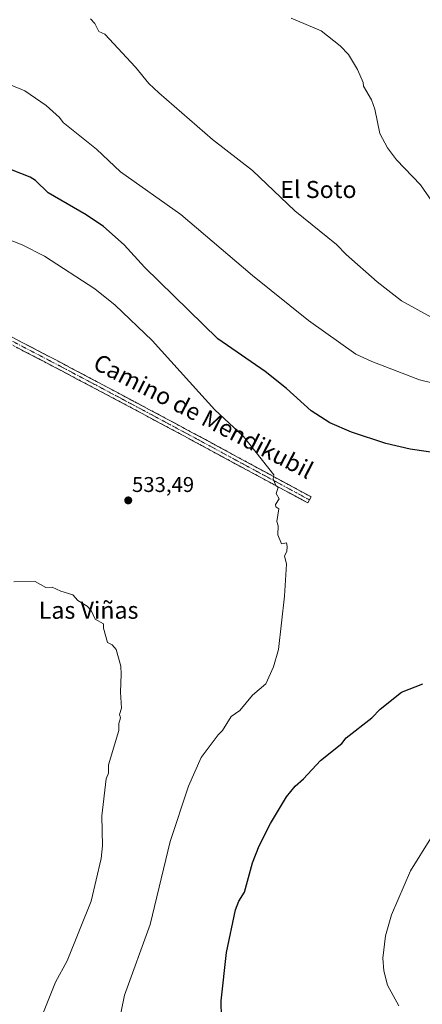
# Model space of a CAD drawing. Units: metres. Extents: x 607196 to 610637, y 4745461 to 4747828.
# Drawn here: x 609792 to 609981, y 4746856 to 4747318 of the extents above; entities that cross this region are included whole.
import ezdxf
from ezdxf.enums import TextEntityAlignment as Align

# ---------------------------------------------------------------- set-up
doc = ezdxf.new("R2010")
doc.units = ezdxf.units.M
doc.header["$MEASUREMENT"] = 0
doc.linetypes.add('TRAZO_Y_PUNTO', pattern=[1, 0.5, -0.25, 0, -0.25])
doc.linetypes.add('TRAZOSX2', pattern=[1.5, 1, -0.5])
for name, color, linetype, lineweight in [('Camino', 19, 'TRAZOSX2', 0), ('Camino Cxs', 19, 'Continuous', 0), ('Camino eje', 19, 'TRAZO_Y_PUNTO', 0), ('Carátula', 7, 'Continuous', 5), ('Curva de nivel maestra', 36, 'Continuous', 30), ('Curva de nivel normal', 36, 'Continuous', 0), ('Punto de cota en terreno', 7, 'Continuous', 0), ('Rótulo de punto de cota en terreno', 19, 'Continuous', 0), ('Texto cartográfico', 19, 'Continuous', 0)]:
    doc.layers.add(name, color=color, linetype=linetype, lineweight=lineweight)
doc.styles.add('Arial', font='txt', dxfattribs={"height": 0.2})

# ---------------------------------------------------------------- blocks, each defined once
blk = doc.blocks.new('*U166')
at = {"layer": 'Curva de nivel normal', "color": 36, "linetype": 'Continuous', "lineweight": 0}
blk.add_polyline3d([(609985.34, 4747232.86, 510), (609979.95, 4747240.61, 510), (609968.72, 4747252.24, 510), (609964.47, 4747257.99, 510), (609960.82, 4747264.61, 510), (609958.5, 4747276.02, 510), (609956.93, 4747280.45, 510), (609953.26, 4747286.78, 510), (609953.09, 4747288.61, 510), (609950.41, 4747294.61, 510), (609946.17, 4747301.69, 510), (609942.23, 4747305.75, 510), (609933.29, 4747312.81, 510), (609919.26, 4747318.78, 510)], dxfattribs=at)
blk = doc.blocks.new('*U167')
at = {"layer": 'Curva de nivel normal', "color": 36, "linetype": 'Continuous', "lineweight": 0}
blk.add_polyline3d([(609984.96, 4747178.48, 515), (609971.09, 4747186.24, 515), (609959.63, 4747195.15, 515), (609945.09, 4747207.87, 515), (609940.62, 4747212.61, 515), (609920.92, 4747228.44, 515), (609901.09, 4747247.31, 515), (609882.3, 4747261.82, 515), (609857.09, 4747283.74, 515), (609852.51, 4747288.03, 515), (609846.25, 4747295.77, 515), (609831.74, 4747311.26, 515), (609828.91, 4747312.43, 515), (609827.09, 4747316.2, 515), (609825.09, 4747318.45, 515)], dxfattribs=at)
blk = doc.blocks.new('*U171')
at = {"layer": 'Curva de nivel normal', "color": 36, "linetype": 'Continuous', "lineweight": 0}
for points in [[(609969.84, 4746855.59, 520), (609964.54, 4746865.25, 520), (609962.75, 4746871.94, 520), (609962.35, 4746877.91, 520), (609963.61, 4746888.32, 520), (609966.37, 4746898.26, 520), (609975.27, 4746918.86, 520), (609984.76, 4746934.11, 520)], [(609995.63, 4747145.15, 520), (609979.52, 4747149.04, 520), (609957.09, 4747157.7, 520), (609949.67, 4747161.19, 520), (609927.42, 4747176.94, 520), (609901.09, 4747198.1, 520), (609867.52, 4747226.61, 520), (609839.14, 4747246.66, 520), (609827.82, 4747257.34, 520), (609812.21, 4747269.73, 520), (609810.57, 4747272.09, 520), (609804.27, 4747277.79, 520), (609794.25, 4747284.61, 520), (609787.74, 4747287.26, 520)]]:
    blk.add_polyline3d(points, dxfattribs=at)
blk = doc.blocks.new('*U185')
at = {"layer": 'Curva de nivel normal', "color": 36, "linetype": 'Continuous', "lineweight": 0}
blk.add_polyline3d([(609834.86, 4746830.61, 530), (609841.09, 4746860.61, 530), (609853.09, 4746893.72, 530), (609862.43, 4746932.61, 530), (609871.05, 4746958.61, 530), (609877.09, 4746972.04, 530), (609884.94, 4746982.61, 530), (609887.09, 4746984.61, 530), (609891.09, 4746991.17, 530), (609895.09, 4746994.03, 530), (609901.09, 4747001.21, 530), (609907.31, 4747006.61, 530), (609911, 4747014.52, 530), (609913.25, 4747022.61, 530), (609916.12, 4747047.64, 530), (609917.09, 4747062.61, 530), (609916.19, 4747066.61, 530), (609917.23, 4747068.61, 530), (609917.46, 4747070.98, 530), (609917.09, 4747072.61, 530), (609914.75, 4747072.27, 530), (609912.96, 4747076.48, 530), (609913.09, 4747080.61, 530), (609912.52, 4747082.61, 530), (609913.49, 4747088.61, 530), (609912.1, 4747089.62, 530), (609911.9, 4747090.61, 530), (609913.71, 4747093.23, 530), (609912.28, 4747095.8, 530), (609913.09, 4747098.61, 530), (609912, 4747099.52, 530), (609910.77, 4747102.61, 530), (609911.2, 4747104.61, 530), (609896.87, 4747122.61, 530), (609883.49, 4747135.01, 530), (609875.85, 4747143.37, 530), (609854.08, 4747167.6, 530), (609836.63, 4747184.15, 530), (609827.09, 4747191.72, 530), (609803.53, 4747207.05, 530), (609792.97, 4747212.49, 530), (609785.76, 4747215.28, 530)], dxfattribs=at)
blk = doc.blocks.new('*U190')
at = {"layer": 'Curva de nivel maestra', "color": 36, "linetype": 'Continuous', "lineweight": 30}
for points in [[(609886.49, 4746850.01, 525), (609886.41, 4746857.93, 525), (609888.98, 4746880.61, 525), (609893.09, 4746900.61, 525), (609894.66, 4746904.61, 525), (609897.32, 4746908.84, 525), (609901.09, 4746922.61, 525), (609904.26, 4746930.61, 525), (609909.51, 4746941.03, 525), (609917.09, 4746953.5, 525), (609921.09, 4746958.61, 525), (609925.09, 4746961.99, 525), (609933.09, 4746970.61, 525), (609943.09, 4746978.61, 525), (609945.09, 4746981.16, 525), (609957.09, 4746990.61, 525), (609961.09, 4746994.61, 525), (609971.09, 4747002.7, 525), (609981.09, 4747006.61, 525)], [(609989.09, 4747114.61, 525), (609975.09, 4747116.54, 525), (609963.73, 4747119.25, 525), (609947.59, 4747124.61, 525), (609937.43, 4747128.95, 525), (609928.6, 4747134.61, 525), (609917.09, 4747145, 525), (609907.09, 4747153.01, 525), (609884.77, 4747168.29, 525), (609850.4, 4747201.92, 525), (609840.89, 4747212.41, 525), (609831.09, 4747221.01, 525), (609823.05, 4747226.57, 525), (609805.23, 4747236.75, 525), (609799.27, 4747242.61, 525), (609796.71, 4747244.23, 525), (609788.03, 4747247.55, 525)]]:
    blk.add_polyline3d(points, dxfattribs=at)
blk = doc.blocks.new('5PATER')
at = {"layer": 'Carátula', "linetype": 'Continuous', "lineweight": 5}
h = blk.add_hatch(color=250, dxfattribs=at)
edge = h.paths.add_edge_path()
edge.add_ellipse((0, 0.01), major_axis=(-1.33, -1.34), ratio=0.999422, start_angle=0, end_angle=360)

msp = doc.modelspace()

# ---------------------------------------------------------------- linework, layer by layer
at = {"layer": 'Camino', "color": 19, "linetype": 'TRAZOSX2', "lineweight": 0}
for points in [[(609664.41, 4747234.48), (609664.57, 4747233.29), (609665.78, 4747231.5), (609668.38, 4747230.13), (609670.97, 4747228.76), (609684.09, 4747222.08), (609697.21, 4747215.39), (609738.23, 4747194.46), (609763.28, 4747181.77), (609788.35, 4747169.05), (609808.49, 4747158.59), (609828.58, 4747147.97), (609852.5, 4747135.26), (609876.34, 4747122.49), (609902.49, 4747108.37), (609928.64, 4747094.26), (609927.87, 4747092.83)], [(609927.87, 4747092.83), (609927.09, 4747091.4), (609900.95, 4747105.51), (609874.81, 4747119.63), (609850.97, 4747132.4), (609827.06, 4747145.1), (609806.98, 4747155.72), (609786.87, 4747166.16), (609761.82, 4747178.87), (609736.76, 4747191.56), (609695.74, 4747212.49), (609669.5, 4747225.87), (609664.18, 4747228.69), (609662.71, 4747228.49), (609661.1, 4747227.69)]]:
    msp.add_lwpolyline(points, dxfattribs=at)
at = {"layer": 'Camino Cxs', "color": 19, "linetype": 'Continuous', "lineweight": 0}
msp.add_polyline3d([(609788.35, 4747169.05, 532.24), (609792.38, 4747166.96, 532.68), (609796.41, 4747164.87, 532.86), (609800.43, 4747162.77, 533.15), (609804.46, 4747160.68, 533.31), (609808.49, 4747158.59, 533.49), (609812.51, 4747156.47, 533.61), (609816.53, 4747154.34, 533.63), (609820.54, 4747152.22, 533.67), (609824.56, 4747150.09, 533.68), (609828.58, 4747147.97, 533.72), (609832.57, 4747145.85, 533.65), (609836.55, 4747143.73, 533.65), (609840.54, 4747141.62, 533.56), (609844.53, 4747139.5, 533.5), (609848.51, 4747137.38, 533.41), (609852.5, 4747135.26, 533.22), (609856.47, 4747133.13, 533.04), (609860.45, 4747131, 532.85), (609864.42, 4747128.88, 532.7), (609868.39, 4747126.75, 532.46), (609872.37, 4747124.62, 532.29), (609876.34, 4747122.49, 532.09), (609880.7, 4747120.14, 531.75), (609885.06, 4747117.78, 531.53), (609889.42, 4747115.43, 531.26), (609893.77, 4747113.08, 531), (609898.13, 4747110.72, 530.69), (609902.49, 4747108.37, 530.43), (609906.85, 4747106.02, 530.12), (609911.21, 4747103.67, 529.97), (609915.57, 4747101.32, 529.68), (609919.92, 4747098.96, 529.46), (609924.28, 4747096.61, 529.18), (609928.64, 4747094.26, 528.71), (609927.09, 4747091.4, 528.91), (609922.73, 4747093.75, 529.41), (609918.38, 4747096.1, 529.59), (609914.02, 4747098.46, 529.82), (609909.66, 4747100.81, 530.11), (609905.31, 4747103.16, 530.36), (609900.95, 4747105.51, 530.69), (609896.59, 4747107.86, 530.98), (609892.24, 4747110.22, 531.28), (609887.88, 4747112.57, 531.55), (609883.52, 4747114.92, 531.8), (609879.17, 4747117.28, 532.04), (609874.81, 4747119.63, 532.33), (609870.84, 4747121.76, 532.59), (609866.86, 4747123.89, 532.86), (609862.89, 4747126.02, 532.97), (609858.92, 4747128.14, 533.15), (609854.94, 4747130.27, 533.27), (609850.97, 4747132.4, 533.42), (609846.99, 4747134.52, 533.58), (609843, 4747136.63, 533.6), (609839.02, 4747138.75, 533.63), (609835.03, 4747140.87, 533.69), (609831.05, 4747142.98, 533.7), (609827.06, 4747145.1, 533.73), (609823.04, 4747147.22, 533.69), (609819.03, 4747149.35, 533.66), (609815.01, 4747151.47, 533.6), (609811, 4747153.6, 533.51), (609806.98, 4747155.72, 533.34), (609802.96, 4747157.81, 533.13), (609798.94, 4747159.9, 532.89), (609794.91, 4747161.98, 532.61), (609790.89, 4747164.07, 532.39)], dxfattribs=at)
at = {"layer": 'Camino eje', "color": 19, "linetype": 'TRAZO_Y_PUNTO', "lineweight": 0}
msp.add_lwpolyline([(609662.83, 4747231.23), (609664.98, 4747230.1), (609666.31, 4747229.39), (609667.61, 4747228.71), (609670.24, 4747227.32), (609676.8, 4747223.98), (609696.48, 4747213.94), (609737.5, 4747193.01), (609750.02, 4747186.67), (609762.55, 4747180.32), (609787.61, 4747167.61), (609807.74, 4747157.16), (609817.78, 4747151.85), (609827.82, 4747146.54), (609839.78, 4747140.19), (609851.74, 4747133.83), (609875.58, 4747121.06), (609888.65, 4747114), (609901.72, 4747106.94), (609914.79, 4747099.89), (609927.87, 4747092.83)], dxfattribs=at)
at = {"layer": 'Curva de nivel normal', "color": 36, "linetype": 'Continuous', "lineweight": 0}
msp.add_polyline3d([(609802.96, 4746852.61, 535), (609808.61, 4746866.61, 535), (609814.14, 4746876.61, 535), (609825.33, 4746904.61, 535), (609830.11, 4746924.61, 535), (609830.69, 4746930.61, 535), (609830.42, 4746944.61, 535), (609832.42, 4746961.94, 535), (609833.5, 4746964.61, 535), (609833.45, 4746968.61, 535), (609838.39, 4746984.61, 535), (609838.35, 4746987.87, 535), (609839.09, 4746990.61, 535), (609838.71, 4746992.23, 535), (609839.55, 4746995.07, 535), (609839.09, 4747002.61, 535), (609839.52, 4747011.04, 535), (609839.24, 4747014.76, 535), (609837.09, 4747022.61, 535), (609835.27, 4747024.79, 535), (609833.09, 4747025.86, 535), (609831.09, 4747032.61, 535), (609831.09, 4747034.61, 535), (609827.31, 4747036.83, 535), (609825.38, 4747040.9, 535), (609823.52, 4747043.04, 535), (609819.09, 4747045.64, 535), (609816.82, 4747048.34, 535), (609811.09, 4747049.93, 535), (609807.09, 4747051.82, 535), (609804.14, 4747051.66, 535), (609799.09, 4747054.61, 535), (609789.09, 4747054.42, 535)], dxfattribs=at)

# ---------------------------------------------------------------- block references
at = {"layer": 'Curva de nivel maestra', "color": 36, "linetype": 'Continuous', "lineweight": 30}
msp.add_blockref('*U190', (0, 0), dxfattribs=at)
at = {"layer": 'Curva de nivel normal', "color": 36, "linetype": 'Continuous', "lineweight": 0}
for name in ['*U185', '*U171', '*U167', '*U166']:
    msp.add_blockref(name, (0, 0), dxfattribs=at)
at = {"layer": 'Punto de cota en terreno', "linetype": 'Continuous', "lineweight": 0}
msp.add_blockref('5PATER', (609842.79, 4747092.57, 533.49), dxfattribs=at)

# ---------------------------------------------------------------- texts
at = {"layer": 'Rótulo de punto de cota en terreno', "color": 19, "linetype": 'Continuous', "lineweight": 0, "style": 'Arial'}
msp.add_text('533,49', height=7, dxfattribs=at).set_placement((609844.55, 4747094.33), align=Align.BOTTOM_LEFT)
at = {"layer": 'Texto cartográfico', "color": 19, "linetype": 'Continuous', "lineweight": 0, "style": 'Arial'}
for s, p in [('El Soto', (609932.06, 4747238.39)), ('Las Viñas', (609824.17, 4747041.07))]:
    msp.add_text(s, height=8, dxfattribs=at).set_placement(p, align=Align.MIDDLE_CENTER)
msp.add_text('Camino de Mendikubil', height=8, rotation=-27.3107, dxfattribs=at).set_placement((609878.1, 4747132.04), align=Align.MIDDLE_CENTER)

doc.saveas('drawing.dxf')
